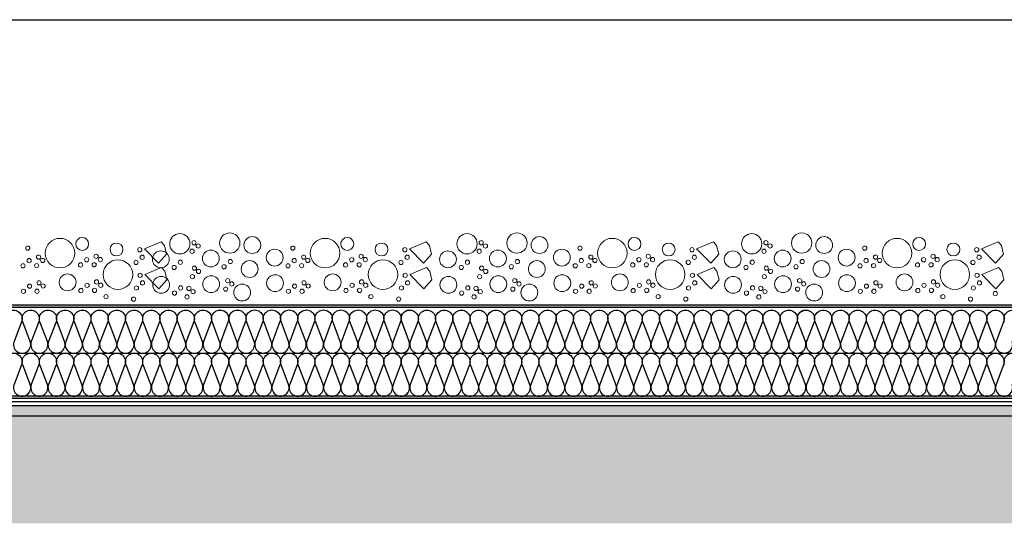
# Model space of a CAD drawing. Units: millimetres. Extents: x 2141 to 4355, y 1019 to 2339.
# Drawn here: x 2197 to 2198, y 1146 to 1147 of the extents above; entities that cross this region are included whole.
import ezdxf

# ---------------------------------------------------------------- set-up
doc = ezdxf.new("R2010")
doc.units = ezdxf.units.MM
doc.layers.add('AISLANTE', color=2, linetype='Continuous')
doc.layers.add('MOSCA', color=250, linetype='Continuous')
for name, color, linetype, lineweight in [('geotextil', 253, 'Continuous', 0), ('mortero nivelacion', 42, 'Continuous', 0), ('S-GRAVA', 252, 'Continuous', 0)]:
    doc.layers.add(name, color=color, linetype=linetype, lineweight=lineweight)

# ---------------------------------------------------------------- blocks, each defined once
blk = doc.blocks.new('A$C5A3C4699')
at = {"layer": 'MOSCA'}
for p, q in [((-37.5661, 16.8823), (-21.0406, 16.8823)), ((-37.3161, 16.3323), (-22.9321, 16.3323))]:
    blk.add_line(p, q, dxfattribs=at)

msp = doc.modelspace()

# ---------------------------------------------------------------- hatches: boundary and pattern name
at = {"layer": 'geotextil'}
for points in [[(2199.722, 1146.8018), (2194.0096, 1146.8018), (2194.0096, 1146.7988), (2199.722, 1146.7988)], [(2199.7069, 1146.6723), (2199.7054, 1146.6751), (2194.0096, 1146.6755), (2194.0096, 1146.6724)]]:
    msp.add_hatch(color=256, dxfattribs=at).paths.add_polyline_path(points)
at = {"layer": 'mortero nivelacion'}
h = msp.add_hatch(dxfattribs=at)
h.set_pattern_fill('AR-CONC', color=256, scale=0.0006, style=0)
h.set_pattern_definition([(50, (2020.09436, 835.47315), (0.109310801, -0.009563451), [0.01143, -0.12573]), (355, (2020.09436, 835.47315), (-0.021145696, 0.114633986), [0.009144, -0.100584]), (100.451, (2020.10347, 835.47235), (0.0881655, 0.105070013), [0.009714, -0.106854]), (46.1842, (2020.09436, 835.50363), (0.162647425, -0.025225397), [0.017145, -0.188595]), (96.6356, (2020.10791, 835.50153), (0.14244254, 0.148455334), [0.014571, -0.160281]), (351.184, (2020.09436, 835.50363), (0.14244276, 0.14845507), [0.013716, -0.150876]), (21, (2020.1096, 835.49601), (0.090968928, -0.06135931), [0.01143, -0.12573]), (326, (2020.1096, 835.49601), (0.037081217, 0.11051278), [0.009144, -0.100584]), (71.4514, (2020.11718, 835.4909), (0.128049894, 0.049153715), [0.009714, -0.106854]), (37.5, (2020.09436, 835.47315), (0.001853162, 0.0507330233), [0, -0.0993648, 0, -0.102108, 0, -0.100965]), (7.5, (2020.09436, 835.47315), (0.0400917975, 0.060108345), [0, -0.0582168, 0, -0.0970788, 0, -0.038481]), (327.5, (2020.060373, 835.47315), (0.081354357, -0.0034372464), [0, -0.0381, 0, -0.118872, 0, -0.157734]), (317.5, (2020.04513, 835.47315), (0.088877509, 0.015255895), [0, -0.04953, 0, -0.0789432, 0, -0.112014])])
h.paths.add_polyline_path([(2199.7113, 1146.4988), (2199.7113, 1146.6624), (2194.0096, 1146.6624), (2194.0096, 1146.4988)])

# ---------------------------------------------------------------- linework, layer by layer
for p, q in [((2199.722, 1146.8018, 0), (2194.0096, 1146.8018, 0)), ((2199.722, 1146.7988, 0), (2194.0096, 1146.7988, 0)), ((2194.0096, 1146.7351, 0), (2199.7183, 1146.7351, 0)), ((2199.7069, 1146.6723, 0), (2194.0096, 1146.6724, 0)), ((2199.7089, 1146.6672, 0), (2194.0096, 1146.6677, 0)), ((2194.0096, 1146.6624, 0), (2199.7313, 1146.6624, 0))]:
    msp.add_line(p, q)
at = {"linetype": 'ByBlock'}
msp.add_line((2199.7054, 1146.6751, 0), (2194.0096, 1146.6755, 0), dxfattribs=at)
at = {"layer": 'AISLANTE', "elevation": 0}
for points in [[(2196.6117, 1146.7788, -1.44949), (2196.6341, 1146.7788), (2196.6237, 1146.7514, 1.44949), (2196.6461, 1146.7514), (2196.6357, 1146.7788, -1.44949), (2196.658, 1146.7788), (2196.6476, 1146.7514, 1.44949), (2196.67, 1146.7514), (2196.6596, 1146.7788, -1.44949), (2196.682, 1146.7788), (2196.6716, 1146.7514, 1.44949), (2196.6939, 1146.7514), (2196.6835, 1146.7788, -1.44949), (2196.7059, 1146.7788), (2196.6955, 1146.7514, 1.44949), (2196.7179, 1146.7514), (2196.7075, 1146.7788, -1.44949), (2196.7298, 1146.7788), (2196.7194, 1146.7514, 1.44949), (2196.7418, 1146.7514), (2196.7314, 1146.7788, -1.44949), (2196.7538, 1146.7788), (2196.7434, 1146.7514, 1.44949), (2196.7657, 1146.7514), (2196.7553, 1146.7788, -1.44949), (2196.7777, 1146.7788), (2196.7673, 1146.7514, 1.44949), (2196.7897, 1146.7514), (2196.7793, 1146.7788, -1.44949), (2196.8016, 1146.7788), (2196.7912, 1146.7514, 1.44949), (2196.8136, 1146.7514), (2196.8032, 1146.7788, -1.44949), (2196.8256, 1146.7788), (2196.8152, 1146.7514, 1.44949), (2196.8375, 1146.7514), (2196.8271, 1146.7788, -1.44949), (2196.8495, 1146.7788), (2196.8391, 1146.7514, 1.44949), (2196.8615, 1146.7514), (2196.8511, 1146.7788, -1.44949), (2196.8734, 1146.7788), (2196.863, 1146.7514, 1.44949), (2196.8854, 1146.7514), (2196.875, 1146.7788, -1.44949), (2196.8974, 1146.7789), (2196.887, 1146.7514, 1.44949), (2196.9093, 1146.7514), (2196.8989, 1146.7789, -1.44949), (2196.9213, 1146.7789), (2196.9109, 1146.7514, 1.44949), (2196.9333, 1146.7514), (2196.9229, 1146.7789, -0.241489), (2196.9241, 1146.7897)], [(2196.9073, 1146.7947, -0.604631), (2196.9213, 1146.7789), (2196.9109, 1146.7514, 1.44949), (2196.9333, 1146.7514), (2196.9229, 1146.7789, -1.44949), (2196.9452, 1146.7789), (2196.9348, 1146.7514, 1.44949), (2196.9572, 1146.7514), (2196.9468, 1146.7789, -1.44949), (2196.9692, 1146.7789), (2196.9588, 1146.7514, 1.44949), (2196.9811, 1146.7514), (2196.9707, 1146.7789, -1.44949), (2196.9931, 1146.7789), (2196.9827, 1146.7514, 1.44949), (2197.0051, 1146.7514), (2196.9947, 1146.7789, -1.44949), (2197.0171, 1146.7789), (2197.0066, 1146.7514, 1.44949), (2197.029, 1146.7514), (2197.0186, 1146.7789, -0.241489), (2197.0198, 1146.7897)], [(2197.0178, 1146.7352, 0.524993), (2197.029, 1146.7514), (2197.0186, 1146.7789, -1.44949), (2197.041, 1146.7789), (2197.0306, 1146.7514, 1.44949), (2197.053, 1146.7514), (2197.0425, 1146.7789, -1.44949), (2197.0649, 1146.7789), (2197.0545, 1146.7514, 1.44949), (2197.0769, 1146.7514), (2197.0665, 1146.7789, -1.44949), (2197.0889, 1146.7789), (2197.0784, 1146.7514, 1.44949), (2197.1008, 1146.7514), (2197.0904, 1146.7789, -1.44949), (2197.1128, 1146.7789), (2197.1024, 1146.7514, 1.44949), (2197.1248, 1146.7514), (2197.1143, 1146.7789, -1.44949), (2197.1367, 1146.7789), (2197.1263, 1146.7514, 1.44949), (2197.1487, 1146.7514), (2197.1383, 1146.7789, -1.44949), (2197.1607, 1146.7789), (2197.1503, 1146.7514, 1.44949), (2197.1726, 1146.7514), (2197.1622, 1146.7789, -0.524998), (2197.1734, 1146.7951, -0.524998)], [(2197.1614, 1146.7352, 0.524993), (2197.1726, 1146.7514), (2197.1622, 1146.7788, -1.44949), (2197.1846, 1146.7788), (2197.1742, 1146.7514, 1.44949), (2197.1966, 1146.7514), (2197.1862, 1146.7788, -1.44949), (2197.2085, 1146.7788), (2197.1981, 1146.7514, 1.44949), (2197.2205, 1146.7514), (2197.2101, 1146.7788, -1.44949), (2197.2325, 1146.7788), (2197.2221, 1146.7514, 1.44949), (2197.2444, 1146.7514), (2197.234, 1146.7788, -1.44949), (2197.2564, 1146.7788), (2197.246, 1146.7514, 1.44949), (2197.2684, 1146.7514), (2197.258, 1146.7788, -1.44949), (2197.2803, 1146.7788), (2197.2699, 1146.7514, 1.44949), (2197.2923, 1146.7514), (2197.2819, 1146.7788, -1.44949), (2197.3043, 1146.7788), (2197.2939, 1146.7514, 1.44949), (2197.3162, 1146.7514), (2197.3058, 1146.7788, -1.44949), (2197.3282, 1146.7788), (2197.3178, 1146.7514, 1.44949), (2197.3402, 1146.7514), (2197.3298, 1146.7788, -1.44949), (2197.3521, 1146.7788), (2197.3417, 1146.7514, 1.44949), (2197.3641, 1146.7514), (2197.3537, 1146.7788, -1.44949), (2197.3761, 1146.7788), (2197.3657, 1146.7514, 1.44949), (2197.388, 1146.7514), (2197.3776, 1146.7788, -1.44949), (2197.4, 1146.7788), (2197.3896, 1146.7514, 1.44949), (2197.412, 1146.7514), (2197.4016, 1146.7788, -1.44949), (2197.4239, 1146.7788), (2197.4135, 1146.7514, 1.44949), (2197.4359, 1146.7514), (2197.4255, 1146.7788, -1.44949), (2197.4479, 1146.7788), (2197.4375, 1146.7514, 1.44949), (2197.4598, 1146.7514), (2197.4494, 1146.7788, -1.44949), (2197.4718, 1146.7788), (2197.4614, 1146.7514, 1.44949), (2197.4838, 1146.7514), (2197.4734, 1146.7788, -0.241489), (2197.4746, 1146.7897)], [(2197.4578, 1146.7947, -0.604631), (2197.4718, 1146.7788), (2197.4614, 1146.7514, 1.44949), (2197.4838, 1146.7514), (2197.4734, 1146.7788, -1.44949), (2197.4957, 1146.7788), (2197.4853, 1146.7514, 1.44949), (2197.5077, 1146.7514), (2197.4973, 1146.7788, -1.44949), (2197.5197, 1146.7788), (2197.5093, 1146.7514, 1.44949), (2197.5316, 1146.7514), (2197.5212, 1146.7788, -1.44949), (2197.5436, 1146.7788), (2197.5332, 1146.7514, 1.44949), (2197.5556, 1146.7514), (2197.5452, 1146.7788, -1.44949), (2197.5675, 1146.7788), (2197.5571, 1146.7514, 1.44949), (2197.5795, 1146.7514), (2197.5691, 1146.7788, -0.241489), (2197.5703, 1146.7897)], [(2197.5683, 1146.7352, 0.524993), (2197.5795, 1146.7514), (2197.5691, 1146.7788, -1.44949), (2197.5915, 1146.7788), (2197.5811, 1146.7514, 1.44949), (2197.6035, 1146.7514), (2197.593, 1146.7788, -1.44949), (2197.6154, 1146.7788), (2197.605, 1146.7514, 1.44949), (2197.6274, 1146.7514), (2197.617, 1146.7788, -1.44949), (2197.6394, 1146.7788), (2197.6289, 1146.7514, 1.44949), (2197.6513, 1146.7514), (2197.6409, 1146.7788, -1.44949), (2197.6633, 1146.7788), (2197.6529, 1146.7514, 1.44949), (2197.6753, 1146.7514), (2197.6648, 1146.7788, -1.44949), (2197.6872, 1146.7788), (2197.6768, 1146.7514, 1.44949), (2197.6992, 1146.7514), (2197.6888, 1146.7788, -1.44949), (2197.7112, 1146.7788), (2197.7007, 1146.7514, 1.44949), (2197.7231, 1146.7514), (2197.7127, 1146.7788, -0.524998), (2197.7239, 1146.7951, -0.524998)], [(2197.7119, 1146.7352, 0.524993), (2197.7231, 1146.7514), (2197.7127, 1146.7788, -1.44949), (2197.7351, 1146.7788), (2197.7247, 1146.7514, 1.44949), (2197.7471, 1146.7514), (2197.7366, 1146.7788, -1.44949), (2197.759, 1146.7788), (2197.7486, 1146.7514, 1.44949), (2197.771, 1146.7514), (2197.7606, 1146.7788, -1.44949), (2197.783, 1146.7788), (2197.7726, 1146.7514, 1.44949), (2197.7949, 1146.7514), (2197.7845, 1146.7788, -1.44949), (2197.8069, 1146.7788), (2197.7965, 1146.7514, 1.44949), (2197.8189, 1146.7514), (2197.8085, 1146.7788, -1.44949), (2197.8308, 1146.7788), (2197.8204, 1146.7514, 1.44949), (2197.8428, 1146.7514), (2197.8324, 1146.7788, -1.44949), (2197.8548, 1146.7788), (2197.8444, 1146.7514, 1.44949), (2197.8667, 1146.7514), (2197.8563, 1146.7788, -1.44949), (2197.8787, 1146.7788), (2197.8683, 1146.7514, 1.44949), (2197.8907, 1146.7514), (2197.8803, 1146.7788, -1.44949), (2197.9026, 1146.7788), (2197.8922, 1146.7514, 1.44949), (2197.9146, 1146.7514), (2197.9042, 1146.7788, -1.44949), (2197.9266, 1146.7788), (2197.9162, 1146.7514, 1.44949), (2197.9385, 1146.7514), (2197.9281, 1146.7788, -1.44949), (2197.9505, 1146.7788), (2197.9401, 1146.7514, 1.44949), (2197.9625, 1146.7514), (2197.9521, 1146.7788, -1.44949), (2197.9744, 1146.7788), (2197.964, 1146.7514, 1.44949), (2197.9864, 1146.7514), (2197.976, 1146.7788, -1.44949), (2197.9984, 1146.7788), (2197.988, 1146.7514, 1.44949), (2198.0103, 1146.7514)], [(2197.9999, 1146.7788, -1.44949), (2198.0223, 1146.7788)], [(2196.6117, 1146.719, -1.44949), (2196.6341, 1146.719), (2196.6237, 1146.6916, 1.44949), (2196.6461, 1146.6916), (2196.6357, 1146.719, -1.44949), (2196.658, 1146.719), (2196.6476, 1146.6916, 1.44949), (2196.67, 1146.6916), (2196.6596, 1146.719, -1.44949), (2196.682, 1146.719), (2196.6716, 1146.6916, 1.44949), (2196.6939, 1146.6916), (2196.6835, 1146.719, -1.44949), (2196.7059, 1146.719), (2196.6955, 1146.6916, 1.44949), (2196.7179, 1146.6916), (2196.7075, 1146.719, -1.44949), (2196.7298, 1146.719), (2196.7194, 1146.6916, 1.44949), (2196.7418, 1146.6916), (2196.7314, 1146.719, -1.44949), (2196.7538, 1146.719), (2196.7434, 1146.6916, 1.44949), (2196.7657, 1146.6916), (2196.7553, 1146.719, -1.44949), (2196.7777, 1146.719), (2196.7673, 1146.6916, 1.44949), (2196.7897, 1146.6916), (2196.7793, 1146.719, -1.44949), (2196.8016, 1146.719), (2196.7912, 1146.6916, 1.44949), (2196.8136, 1146.6916), (2196.8032, 1146.719, -1.44949), (2196.8256, 1146.719), (2196.8152, 1146.6916, 1.44949), (2196.8375, 1146.6916), (2196.8271, 1146.719, -1.44949), (2196.8495, 1146.719), (2196.8391, 1146.6916, 1.44949), (2196.8615, 1146.6916), (2196.8511, 1146.719, -1.44949), (2196.8734, 1146.719), (2196.863, 1146.6916, 1.44949), (2196.8854, 1146.6916), (2196.875, 1146.719, -1.44949), (2196.8974, 1146.719), (2196.887, 1146.6916, 1.44949), (2196.9093, 1146.6916), (2196.8989, 1146.719, -1.44949), (2196.9213, 1146.719), (2196.9109, 1146.6916, 1.44949), (2196.9333, 1146.6916), (2196.9229, 1146.719, -0.241489), (2196.9241, 1146.7299)], [(2196.9073, 1146.7349, -0.604631), (2196.9213, 1146.719), (2196.9109, 1146.6916, 1.44949), (2196.9333, 1146.6916), (2196.9229, 1146.719, -1.44949), (2196.9452, 1146.719), (2196.9348, 1146.6916, 1.44949), (2196.9572, 1146.6916), (2196.9468, 1146.719, -1.44949), (2196.9692, 1146.719), (2196.9588, 1146.6916, 1.44949), (2196.9811, 1146.6916), (2196.9707, 1146.719, -1.44949), (2196.9931, 1146.719), (2196.9827, 1146.6916, 1.44949), (2197.0051, 1146.6916), (2196.9947, 1146.719, -1.44949), (2197.0171, 1146.719), (2197.0066, 1146.6916, 1.44949), (2197.029, 1146.6916), (2197.0186, 1146.719, -0.241489), (2197.0198, 1146.7299)], [(2197.0178, 1146.6754, 0.524993), (2197.029, 1146.6916), (2197.0186, 1146.719, -1.44949), (2197.041, 1146.719), (2197.0306, 1146.6916, 1.44949), (2197.053, 1146.6916), (2197.0425, 1146.719, -1.44949), (2197.0649, 1146.719), (2197.0545, 1146.6916, 1.44949), (2197.0769, 1146.6916), (2197.0665, 1146.719, -1.44949), (2197.0889, 1146.719), (2197.0784, 1146.6916, 1.44949), (2197.1008, 1146.6916), (2197.0904, 1146.719, -1.44949), (2197.1128, 1146.719), (2197.1024, 1146.6916, 1.44949), (2197.1248, 1146.6916), (2197.1143, 1146.719, -1.44949), (2197.1367, 1146.719), (2197.1263, 1146.6916, 1.44949), (2197.1487, 1146.6916), (2197.1383, 1146.719, -1.44949), (2197.1607, 1146.719), (2197.1503, 1146.6916, 1.44949), (2197.1726, 1146.6916), (2197.1622, 1146.719, -0.524998), (2197.1734, 1146.7352, -0.524998)], [(2197.1614, 1146.6754, 0.524993), (2197.1726, 1146.6916), (2197.1622, 1146.719, -1.44949), (2197.1846, 1146.719), (2197.1742, 1146.6916, 1.44949), (2197.1966, 1146.6916), (2197.1862, 1146.719, -1.44949), (2197.2085, 1146.719), (2197.1981, 1146.6916, 1.44949), (2197.2205, 1146.6916), (2197.2101, 1146.719, -1.44949), (2197.2325, 1146.719), (2197.2221, 1146.6916, 1.44949), (2197.2444, 1146.6916), (2197.234, 1146.719, -1.44949), (2197.2564, 1146.719), (2197.246, 1146.6916, 1.44949), (2197.2684, 1146.6916), (2197.258, 1146.719, -1.44949), (2197.2803, 1146.719), (2197.2699, 1146.6916, 1.44949), (2197.2923, 1146.6916), (2197.2819, 1146.719, -1.44949), (2197.3043, 1146.719), (2197.2939, 1146.6916, 1.44949), (2197.3162, 1146.6916), (2197.3058, 1146.719, -1.44949), (2197.3282, 1146.719), (2197.3178, 1146.6916, 1.44949), (2197.3402, 1146.6916), (2197.3298, 1146.719, -1.44949), (2197.3521, 1146.719), (2197.3417, 1146.6916, 1.44949), (2197.3641, 1146.6916), (2197.3537, 1146.719, -1.44949), (2197.3761, 1146.719), (2197.3657, 1146.6916, 1.44949), (2197.388, 1146.6916), (2197.3776, 1146.719, -1.44949), (2197.4, 1146.719), (2197.3896, 1146.6916, 1.44949), (2197.412, 1146.6916), (2197.4016, 1146.719, -1.44949), (2197.4239, 1146.719), (2197.4135, 1146.6916, 1.44949), (2197.4359, 1146.6916), (2197.4255, 1146.719, -1.44949), (2197.4479, 1146.719), (2197.4375, 1146.6916, 1.44949), (2197.4598, 1146.6916), (2197.4494, 1146.719, -1.44949), (2197.4718, 1146.719), (2197.4614, 1146.6916, 1.44949), (2197.4838, 1146.6916), (2197.4734, 1146.719, -0.241489), (2197.4746, 1146.7299)], [(2197.4578, 1146.7349, -0.604631), (2197.4718, 1146.719), (2197.4614, 1146.6916, 1.44949), (2197.4838, 1146.6916), (2197.4734, 1146.719, -1.44949), (2197.4957, 1146.719), (2197.4853, 1146.6916, 1.44949), (2197.5077, 1146.6916), (2197.4973, 1146.719, -1.44949), (2197.5197, 1146.719), (2197.5093, 1146.6916, 1.44949), (2197.5316, 1146.6916), (2197.5212, 1146.719, -1.44949), (2197.5436, 1146.719), (2197.5332, 1146.6916, 1.44949), (2197.5556, 1146.6916), (2197.5452, 1146.719, -1.44949), (2197.5675, 1146.719), (2197.5571, 1146.6916, 1.44949), (2197.5795, 1146.6916), (2197.5691, 1146.719, -0.241489), (2197.5703, 1146.7299)], [(2197.5683, 1146.6754, 0.524993), (2197.5795, 1146.6916), (2197.5691, 1146.719, -1.44949), (2197.5915, 1146.719), (2197.5811, 1146.6916, 1.44949), (2197.6035, 1146.6916), (2197.593, 1146.719, -1.44949), (2197.6154, 1146.719), (2197.605, 1146.6916, 1.44949), (2197.6274, 1146.6916), (2197.617, 1146.719, -1.44949), (2197.6394, 1146.719), (2197.6289, 1146.6916, 1.44949), (2197.6513, 1146.6916), (2197.6409, 1146.719, -1.44949), (2197.6633, 1146.719), (2197.6529, 1146.6916, 1.44949), (2197.6753, 1146.6916), (2197.6648, 1146.719, -1.44949), (2197.6872, 1146.719), (2197.6768, 1146.6916, 1.44949), (2197.6992, 1146.6916), (2197.6888, 1146.719, -1.44949), (2197.7112, 1146.719), (2197.7007, 1146.6916, 1.44949), (2197.7231, 1146.6916), (2197.7127, 1146.719, -0.524998), (2197.7239, 1146.7352, -0.524998)], [(2197.7119, 1146.6754, 0.524993), (2197.7231, 1146.6916), (2197.7127, 1146.719, -1.44949), (2197.7351, 1146.719), (2197.7247, 1146.6916, 1.44949), (2197.7471, 1146.6916), (2197.7366, 1146.719, -1.44949), (2197.759, 1146.719), (2197.7486, 1146.6916, 1.44949), (2197.771, 1146.6916), (2197.7606, 1146.719, -1.44949), (2197.783, 1146.719), (2197.7726, 1146.6916, 1.44949), (2197.7949, 1146.6916), (2197.7845, 1146.719, -1.44949), (2197.8069, 1146.719), (2197.7965, 1146.6916, 1.44949), (2197.8189, 1146.6916), (2197.8085, 1146.719, -1.44949), (2197.8308, 1146.719), (2197.8204, 1146.6916, 1.44949), (2197.8428, 1146.6916), (2197.8324, 1146.719, -1.44949), (2197.8548, 1146.719), (2197.8444, 1146.6916, 1.44949), (2197.8667, 1146.6916), (2197.8563, 1146.719, -1.44949), (2197.8787, 1146.719), (2197.8683, 1146.6916, 1.44949), (2197.8907, 1146.6916), (2197.8803, 1146.719, -1.44949), (2197.9026, 1146.719), (2197.8922, 1146.6916, 1.44949), (2197.9146, 1146.6916), (2197.9042, 1146.719, -1.44949), (2197.9266, 1146.719), (2197.9162, 1146.6916, 1.44949), (2197.9385, 1146.6916), (2197.9281, 1146.719, -1.44949), (2197.9505, 1146.719), (2197.9401, 1146.6916, 1.44949), (2197.9625, 1146.6916), (2197.9521, 1146.719, -1.44949), (2197.9744, 1146.719), (2197.964, 1146.6916, 1.44949), (2197.9864, 1146.6916), (2197.976, 1146.719, -1.44949), (2197.9984, 1146.719), (2197.988, 1146.6916, 1.44949), (2198.0103, 1146.6916)], [(2197.9999, 1146.719, -1.44949), (2198.0223, 1146.719)]]:
    msp.add_lwpolyline(points, format="xyb", dxfattribs=at)
at = {"layer": 'S-GRAVA', "elevation": 0}
for points in [[(2196.8281, 1146.8897), (2196.8048, 1146.8802), (2196.8245, 1146.8601), (2196.8355, 1146.8725), (2196.8325, 1146.8847), (2196.8281, 1146.8897)], [(2197.1963, 1146.8897), (2197.173, 1146.8802), (2197.1927, 1146.8601), (2197.2037, 1146.8725), (2197.2007, 1146.8847), (2197.1963, 1146.8897)], [(2197.5953, 1146.8897), (2197.5719, 1146.8802), (2197.5916, 1146.8601), (2197.6027, 1146.8725), (2197.5997, 1146.8847), (2197.5953, 1146.8897)], [(2197.9908, 1146.8897), (2197.9675, 1146.8802), (2197.9872, 1146.8601), (2197.9983, 1146.8725), (2197.9953, 1146.8847), (2197.9908, 1146.8897)], [(2196.8287, 1146.8542), (2196.8053, 1146.8446), (2196.825, 1146.8245), (2196.8361, 1146.8369), (2196.8331, 1146.8491), (2196.8287, 1146.8542)], [(2197.1969, 1146.8542), (2197.1735, 1146.8446), (2197.1932, 1146.8245), (2197.2043, 1146.8369), (2197.2013, 1146.8491), (2197.1969, 1146.8542)], [(2197.5958, 1146.8542), (2197.5725, 1146.8446), (2197.5922, 1146.8245), (2197.6032, 1146.8369), (2197.6002, 1146.8491), (2197.5958, 1146.8542)], [(2197.9914, 1146.8542), (2197.968, 1146.8446), (2197.9877, 1146.8245), (2197.9988, 1146.8369), (2197.9958, 1146.8491), (2197.9914, 1146.8542)]]:
    msp.add_lwpolyline(points, dxfattribs=at)
at = {"layer": 'S-GRAVA'}
for centre, radius in [((2196.6876, 1146.8741, 0), 0.0205), ((2196.7184, 1146.8869, 0), 0.00894), ((2196.854, 1146.8871, 0), 0.0141), ((2196.8737, 1146.8885, 0), 0.00294), ((2196.9234, 1146.8881, 0), 0.0141), ((2196.9547, 1146.8853, 0), 0.0117), ((2197.0558, 1146.8741, 0), 0.0205), ((2197.0866, 1146.8869, 0), 0.00894), ((2197.253, 1146.8871, 0), 0.0141), ((2197.2727, 1146.8885, 0), 0.00294), ((2197.3224, 1146.8881, 0), 0.0141), ((2197.3537, 1146.8853, 0), 0.0117), ((2197.4548, 1146.8741, 0), 0.0205), ((2197.4856, 1146.8869, 0), 0.00894), ((2197.6485, 1146.8871, 0), 0.0141), ((2197.6682, 1146.8885, 0), 0.00294), ((2197.7179, 1146.8881, 0), 0.0141), ((2197.7492, 1146.8853, 0), 0.0117), ((2197.8503, 1146.8741, 0), 0.0205), ((2197.8811, 1146.8869, 0), 0.00894), ((2196.6428, 1146.881, 0), 0.00294), ((2196.766, 1146.8792, 0), 0.00894), ((2196.7984, 1146.8788, 0), 0.00294), ((2196.8276, 1146.8655, 0), 0.0117), ((2196.871, 1146.8767, 0), 0.00294), ((2196.8795, 1146.884, 0), 0.00294), ((2196.897, 1146.8666, 0), 0.0117), ((2196.9858, 1146.8679, 0), 0.0117), ((2197.011, 1146.881, 0), 0.00294), ((2197.1342, 1146.8792, 0), 0.00894), ((2197.1666, 1146.8788, 0), 0.00294), ((2197.2265, 1146.8655, 0), 0.0117), ((2197.2699, 1146.8767, 0), 0.00294), ((2197.2785, 1146.884, 0), 0.00294), ((2197.2959, 1146.8666, 0), 0.0117), ((2197.3848, 1146.8679, 0), 0.0117), ((2197.41, 1146.881, 0), 0.00294), ((2197.5331, 1146.8792, 0), 0.00894), ((2197.5655, 1146.8788, 0), 0.00294), ((2197.6221, 1146.8655, 0), 0.0117), ((2197.6655, 1146.8767, 0), 0.00294), ((2197.674, 1146.884, 0), 0.00294), ((2197.6915, 1146.8666, 0), 0.0117), ((2197.7803, 1146.8679, 0), 0.0117), ((2197.8055, 1146.881, 0), 0.00294), ((2197.9287, 1146.8792, 0), 0.00894), ((2197.9611, 1146.8788, 0), 0.00294), ((2196.6447, 1146.8637, 0), 0.00294), ((2196.6578, 1146.8685, 0), 0.00294), ((2196.6636, 1146.8639, 0), 0.00294), ((2196.7246, 1146.8649, 0), 0.00294), ((2196.7377, 1146.8696, 0), 0.00294), ((2196.7435, 1146.8651, 0), 0.00294), ((2196.768, 1146.8443, 0), 0.0205), ((2196.7931, 1146.8612, 0), 0.00294), ((2196.8017, 1146.8684, 0), 0.00294), ((2196.8547, 1146.8614, 0), 0.00294), ((2196.9241, 1146.8624, 0), 0.00294), ((2196.951, 1146.852, 0), 0.0117), ((2197.0129, 1146.8637, 0), 0.00294), ((2197.026, 1146.8685, 0), 0.00294), ((2197.0318, 1146.8639, 0), 0.00294), ((2197.0928, 1146.8649, 0), 0.00294), ((2197.1059, 1146.8696, 0), 0.00294), ((2197.1117, 1146.8651, 0), 0.00294), ((2197.1362, 1146.8443, 0), 0.0205), ((2197.1613, 1146.8612, 0), 0.00294), ((2197.1699, 1146.8684, 0), 0.00294), ((2197.2536, 1146.8614, 0), 0.00294), ((2197.323, 1146.8624, 0), 0.00294), ((2197.3499, 1146.852, 0), 0.0117), ((2197.4118, 1146.8637, 0), 0.00294), ((2197.425, 1146.8685, 0), 0.00294), ((2197.4307, 1146.8639, 0), 0.00294), ((2197.4918, 1146.8649, 0), 0.00294), ((2197.5049, 1146.8696, 0), 0.00294), ((2197.5107, 1146.8651, 0), 0.00294), ((2197.5352, 1146.8443, 0), 0.0205), ((2197.5603, 1146.8612, 0), 0.00294), ((2197.5688, 1146.8684, 0), 0.00294), ((2197.6492, 1146.8614, 0), 0.00294), ((2197.7186, 1146.8624, 0), 0.00294), ((2197.7455, 1146.852, 0), 0.0117), ((2197.8074, 1146.8637, 0), 0.00294), ((2197.8205, 1146.8685, 0), 0.00294), ((2197.8263, 1146.8639, 0), 0.00294), ((2197.8873, 1146.8649, 0), 0.00294), ((2197.9005, 1146.8696, 0), 0.00294), ((2197.9062, 1146.8651, 0), 0.00294), ((2197.9307, 1146.8443, 0), 0.0205), ((2197.9558, 1146.8612, 0), 0.00294), ((2197.9644, 1146.8684, 0), 0.00294), ((2196.6361, 1146.8565, 0), 0.00294), ((2196.6551, 1146.8567, 0), 0.00294), ((2196.7161, 1146.8577, 0), 0.00294), ((2196.735, 1146.8579, 0), 0.00294), ((2196.8461, 1146.8542, 0), 0.00294), ((2196.8743, 1146.8532, 0), 0.00294), ((2196.88, 1146.8486, 0), 0.00294), ((2196.9155, 1146.8552, 0), 0.00294), ((2197.0043, 1146.8565, 0), 0.00294), ((2197.0232, 1146.8567, 0), 0.00294), ((2197.0843, 1146.8577, 0), 0.00294), ((2197.1032, 1146.8579, 0), 0.00294), ((2197.2451, 1146.8542, 0), 0.00294), ((2197.2732, 1146.8532, 0), 0.00294), ((2197.279, 1146.8486, 0), 0.00294), ((2197.3145, 1146.8552, 0), 0.00294), ((2197.4033, 1146.8565, 0), 0.00294), ((2197.4222, 1146.8567, 0), 0.00294), ((2197.4832, 1146.8577, 0), 0.00294), ((2197.5021, 1146.8579, 0), 0.00294), ((2197.6406, 1146.8542, 0), 0.00294), ((2197.6688, 1146.8532, 0), 0.00294), ((2197.6746, 1146.8486, 0), 0.00294), ((2197.71, 1146.8552, 0), 0.00294), ((2197.7989, 1146.8565, 0), 0.00294), ((2197.8178, 1146.8567, 0), 0.00294), ((2197.8788, 1146.8577, 0), 0.00294), ((2197.8977, 1146.8579, 0), 0.00294), ((2196.6583, 1146.8329, 0), 0.00294), ((2196.6981, 1146.8335, 0), 0.0117), ((2196.7383, 1146.8341, 0), 0.00294), ((2196.7989, 1146.8432, 0), 0.00294), ((2196.8022, 1146.8328, 0), 0.00294), ((2196.8281, 1146.83, 0), 0.0117), ((2196.8715, 1146.8414, 0), 0.00294), ((2196.8975, 1146.831, 0), 0.0117), ((2196.9204, 1146.8358, 0), 0.00294), ((2196.9863, 1146.8323, 0), 0.0117), ((2197.0265, 1146.8329, 0), 0.00294), ((2197.0663, 1146.8335, 0), 0.0117), ((2197.1065, 1146.8341, 0), 0.00294), ((2197.1671, 1146.8432, 0), 0.00294), ((2197.1704, 1146.8328, 0), 0.00294), ((2197.2271, 1146.83, 0), 0.0117), ((2197.2705, 1146.8414, 0), 0.00294), ((2197.2965, 1146.831, 0), 0.0117), ((2197.3194, 1146.8358, 0), 0.00294), ((2197.3853, 1146.8323, 0), 0.0117), ((2197.4255, 1146.8329, 0), 0.00294), ((2197.4652, 1146.8335, 0), 0.0117), ((2197.5054, 1146.8341, 0), 0.00294), ((2197.5661, 1146.8432, 0), 0.00294), ((2197.5694, 1146.8328, 0), 0.00294), ((2197.6226, 1146.83, 0), 0.0117), ((2197.666, 1146.8414, 0), 0.00294), ((2197.692, 1146.831, 0), 0.0117), ((2197.715, 1146.8358, 0), 0.00294), ((2197.7808, 1146.8323, 0), 0.0117), ((2197.821, 1146.8329, 0), 0.00294), ((2197.8608, 1146.8335, 0), 0.0117), ((2197.901, 1146.8341, 0), 0.00294), ((2197.9616, 1146.8432, 0), 0.00294), ((2197.9649, 1146.8328, 0), 0.00294), ((2196.6367, 1146.821, 0), 0.00294), ((2196.6452, 1146.8282, 0), 0.00294), ((2196.6556, 1146.8211, 0), 0.00294), ((2196.6641, 1146.8284, 0), 0.00294), ((2196.7166, 1146.8221, 0), 0.00294), ((2196.7252, 1146.8294, 0), 0.00294), ((2196.7355, 1146.8223, 0), 0.00294), ((2196.7441, 1146.8295, 0), 0.00294), ((2196.7937, 1146.8256, 0), 0.00294), ((2196.8552, 1146.8258, 0), 0.00294), ((2196.8666, 1146.8251, 0), 0.00294), ((2196.8724, 1146.8205, 0), 0.00294), ((2196.9177, 1146.8241, 0), 0.00294), ((2196.9262, 1146.8313, 0), 0.00294), ((2196.9407, 1146.8193, 0), 0.0117), ((2197.0049, 1146.821, 0), 0.00294), ((2197.0134, 1146.8282, 0), 0.00294), ((2197.0238, 1146.8211, 0), 0.00294), ((2197.0323, 1146.8284, 0), 0.00294), ((2197.0848, 1146.8221, 0), 0.00294), ((2197.0933, 1146.8294, 0), 0.00294), ((2197.1037, 1146.8223, 0), 0.00294), ((2197.1123, 1146.8295, 0), 0.00294), ((2197.1618, 1146.8256, 0), 0.00294), ((2197.2541, 1146.8258, 0), 0.00294), ((2197.2656, 1146.8251, 0), 0.00294), ((2197.2714, 1146.8205, 0), 0.00294), ((2197.3166, 1146.8241, 0), 0.00294), ((2197.3252, 1146.8313, 0), 0.00294), ((2197.3396, 1146.8193, 0), 0.0117), ((2197.4038, 1146.821, 0), 0.00294), ((2197.4124, 1146.8282, 0), 0.00294), ((2197.4227, 1146.8211, 0), 0.00294), ((2197.4313, 1146.8284, 0), 0.00294), ((2197.4838, 1146.8221, 0), 0.00294), ((2197.4923, 1146.8294, 0), 0.00294), ((2197.5027, 1146.8223, 0), 0.00294), ((2197.5112, 1146.8295, 0), 0.00294), ((2197.5608, 1146.8256, 0), 0.00294), ((2197.6497, 1146.8258, 0), 0.00294), ((2197.6611, 1146.8251, 0), 0.00294), ((2197.6669, 1146.8205, 0), 0.00294), ((2197.7122, 1146.8241, 0), 0.00294), ((2197.7207, 1146.8313, 0), 0.00294), ((2197.7352, 1146.8193, 0), 0.0117), ((2197.7994, 1146.821, 0), 0.00294), ((2197.8079, 1146.8282, 0), 0.00294), ((2197.8183, 1146.8211, 0), 0.00294), ((2197.8268, 1146.8284, 0), 0.00294), ((2197.8793, 1146.8221, 0), 0.00294), ((2197.8879, 1146.8294, 0), 0.00294), ((2197.8982, 1146.8223, 0), 0.00294), ((2197.9068, 1146.8295, 0), 0.00294), ((2197.9564, 1146.8256, 0), 0.00294), ((2196.7514, 1146.8136, 0), 0.00294), ((2196.7898, 1146.8102, 0), 0.00294), ((2196.8466, 1146.8186, 0), 0.00294), ((2196.8639, 1146.8133, 0), 0.00294), ((2197.1195, 1146.8136, 0), 0.00294), ((2197.158, 1146.8102, 0), 0.00294), ((2197.2456, 1146.8186, 0), 0.00294), ((2197.2628, 1146.8133, 0), 0.00294), ((2197.5185, 1146.8136, 0), 0.00294), ((2197.5569, 1146.8102, 0), 0.00294), ((2197.6412, 1146.8186, 0), 0.00294), ((2197.6584, 1146.8133, 0), 0.00294), ((2197.9141, 1146.8136, 0), 0.00294), ((2197.9525, 1146.8102, 0), 0.00294), ((2197.987, 1146.8179, 0), 0.00294)]:
    msp.add_circle(centre, radius, dxfattribs=at)

# ---------------------------------------------------------------- block references
at = {"layer": 'MOSCA'}
msp.add_blockref('A$C5A3C4699', (2222.6224, 1130.316), dxfattribs=at)

doc.saveas('drawing.dxf')
